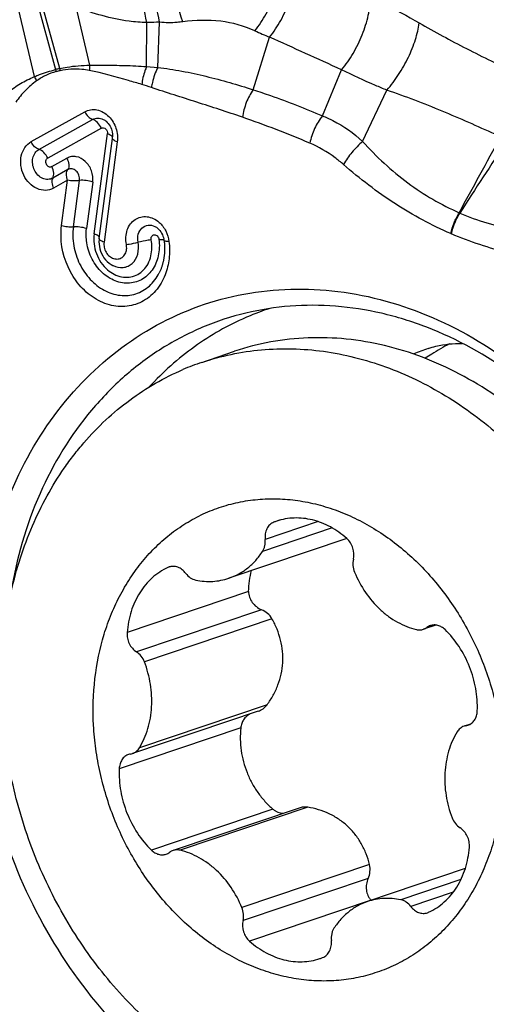
# Model space of a CAD drawing. Units: millimetres. Extents: x 0 to 841, y 0 to 594.
# Drawn here: x 166 to 169, y 191 to 198 of the extents above; entities that cross this region are included whole.
import ezdxf

# ---------------------------------------------------------------- set-up
doc = ezdxf.new("R2010")
doc.units = ezdxf.units.MM
doc.header["$LTSCALE"] = 46.255
doc.layers.add('607087453-000_CL', color=7, linetype='CONTINUOUS')
doc.layers.add('RS0834_M4X10_8_CL', color=7, linetype='CONTINUOUS')

msp = doc.modelspace()

# ---------------------------------------------------------------- linework, layer by layer
at = {"layer": '607087453-000_CL', "color": 9, "linetype": 'CONTINUOUS'}
for p, q in [((165.7982, 198.4998), (165.9659, 197.8815)), ((165.9964, 197.8892), (165.8331, 198.4877)), ((165.8111, 197.8297), (165.6722, 198.4249)), ((166.2169, 197.9136), (166.1168, 198.3428)), ((166.633, 197.9031), (166.6341, 198.2264)), ((166.7146, 197.897), (166.7292, 198.2285)), ((167.4144, 197.7336), (167.5355, 198.1194)), ((166.6331, 197.9032), (166.7146, 197.8971)), ((167.9217, 197.5421), (168.0629, 197.8802)), ((168.2164, 197.3544), (168.395, 197.7305)), ((165.7871, 197.3527), (166.1796, 197.5724)), ((165.8443, 197.2959), (166.2373, 197.5159)), ((166.3019, 197.4522), (165.9089, 197.2321)), ((166.2485, 196.676), (166.3459, 197.4114)), ((166.4188, 197.351), (166.3214, 196.6161)), ((165.9392, 197.1693), (166.05, 197.2313)), ((166.0563, 197.1479), (165.9455, 197.0858)), ((166.0544, 197.0695), (165.9506, 197.0114)), ((166.0106, 196.7384), (166.0544, 197.0695)), ((166.0966, 196.7277), (166.1418, 197.0687)), ((166.2387, 197.0566), (166.1935, 196.7156)), ((168.9238, 196.8315), (168.9288, 196.8291)), ((168.8636, 196.6783), (168.868, 196.6764))]:
    msp.add_line(p, q, dxfattribs=at)
at = {"layer": '607087453-000_CL', "color": 7, "linetype": 'CONTINUOUS'}
for p, q in [((166.3161, 197.5159), (166.3166, 197.5157)), ((166.2861, 196.6415), (166.3836, 197.3768)), ((166.2861, 196.6415), (166.2855, 196.6364)), ((166.7618, 196.6258), (166.7632, 196.614)), ((166.7632, 196.614), (166.7635, 196.6103)), ((166.3868, 196.4438), (166.3873, 196.4436)), ((166.7261, 196.3904), (166.7265, 196.3913)), ((168.679, 195.765), (168.6778, 195.7625))]:
    msp.add_line(p, q, dxfattribs=at)
for points in [[(166.2855, 196.6364), (166.2845, 196.6187), (166.2851, 196.6009)], [(166.7635, 196.6103), (166.7638, 196.6073), (166.7639, 196.6056), (166.7641, 196.6033), (166.7643, 196.6007), (166.7644, 196.598), (166.7646, 196.5953), (166.7648, 196.5924), (166.7649, 196.5894), (166.765, 196.5863), (166.7652, 196.5832), (166.7652, 196.58), (166.7653, 196.5766), (166.7653, 196.5731), (166.7654, 196.5696), (166.7654, 196.5659), (166.7653, 196.5622), (166.7653, 196.5583), (166.7652, 196.5545), (166.7651, 196.5505), (166.7649, 196.5466), (166.7647, 196.5426), (166.7645, 196.5386), (166.7642, 196.5345), (166.7639, 196.5305), (166.7635, 196.5263), (166.7631, 196.5222), (166.7626, 196.518), (166.7621, 196.5138), (166.7616, 196.5096), (166.761, 196.5053), (166.7604, 196.501), (166.7597, 196.4967), (166.7589, 196.4923), (166.7582, 196.488), (166.7573, 196.4836), (166.7564, 196.4792), (166.7555, 196.4748), (166.7545, 196.4703), (166.7534, 196.4659), (166.7523, 196.4614), (166.7511, 196.4569), (166.7498, 196.4524), (166.7485, 196.4479), (166.7471, 196.4433), (166.7457, 196.4388), (166.7442, 196.4342), (166.7426, 196.4296), (166.7409, 196.425), (166.7392, 196.4203), (166.7373, 196.4156), (166.7354, 196.4109), (166.7334, 196.4061), (166.7313, 196.4013), (166.729, 196.3965), (166.7265, 196.3913)], [(166.2851, 196.6009), (166.2872, 196.5831), (166.291, 196.5656), (166.2963, 196.5484), (166.3032, 196.5317), (166.3115, 196.5157), (166.3212, 196.5006), (166.3323, 196.4865), (166.3446, 196.4736), (166.3581, 196.462), (166.3727, 196.4517), (166.3868, 196.4438)]]:
    msp.add_lwpolyline(points, dxfattribs=at)
at = {"layer": '607087453-000_CL', "color": 9, "linetype": 'CONTINUOUS'}
for centre, radius, start, end in [((145.7849, 193.7272), 21.4226, 12.12951, 13.51035), ((168.723, 201.0144), 3.129, 245.53383, 247.69787), ((166.6648, 197.8568), 0.4516, 172.77804, 177.73545), ((166.1515, 197.2095), 0.6972, 102.84763, 105.43278), ((166.3849, 197.9846), 0.4312, 193.82228, 195.93595), ((166.1349, 197.2325), 0.6547, 101.89233, 104.56416), ((166.4188, 197.9788), 0.432, 191.97807, 194.15462), ((166.1904, 198.0048), 0.4178, 204.78662, 209.61712), ((165.7953, 195.1378), 2.754, 71.50649, 73.04866), ((165.0248, 190.7928), 7.1245, 66.81759, 71.07273), ((118.2794, 224.8754), 57.8906, 331.024802, 331.651228), ((212.2617, 168.9601), 51.521, 146.55269, 147.25333), ((169.208, 194.3251), 1.5943, 108.64166, 112.76675)]:
    msp.add_arc(centre, radius, start, end, dxfattribs=at)
at = {"layer": '607087453-000_CL', "color": 7, "linetype": 'CONTINUOUS'}
for centre, radius, start, end in [((166.2612, 197.3929), 0.1233, 352.49206, 355.35279), ((166.2542, 197.3935), 0.1304, 355.34487, 357.58403), ((166.6136, 196.6073), 0.1495, 8.72607, 11.72213), ((166.6185, 196.6081), 0.1445, 7.04096, 8.72063), ((168.172, 194.2053), 2.0266, 108.27505, 113.23717), ((168.1736, 194.2015), 2.0308, 113.2366, 113.57361), ((169.596, 194.424), 1.6249, 117.19143, 122.4894), ((169.6074, 194.4056), 1.6465, 122.4836, 124.43877)]:
    msp.add_arc(centre, radius, start, end, dxfattribs=at)
at = {"layer": '607087453-000_CL', "color": 9, "linetype": 'CONTINUOUS'}
for points, knots in [([(166.6341, 198.2264), (166.6197, 198.3096), (166.5854, 198.4703), (166.5421, 198.6288), (166.5173, 198.7046)], [0, 0, 0, 0, 0.514154, 1, 1, 1, 1]), ([(166.8996, 198.2318), (166.8685, 198.3222), (166.8094, 198.5008), (166.753, 198.6802), (166.7265, 198.7688)], [0, 0, 0, 0, 0.508166, 1, 1, 1, 1]), ([(167.427, 198.1663), (167.4583, 198.2049), (167.5149, 198.29), (167.5789, 198.4283), (167.6202, 198.5705), (167.6309, 198.6663), (167.6303, 198.7116)], [0, 0, 0, 0, 0.251905, 0.515107, 0.770411, 1, 1, 1, 1]), ([(167.5355, 198.1195), (167.5664, 198.1579), (167.6219, 198.2428), (167.684, 198.3812), (167.723, 198.5237), (167.732, 198.6197), (167.7306, 198.6651)], [0, 0, 0, 0, 0.250905, 0.513354, 0.768816, 1, 1, 1, 1]), ([(168.0629, 197.8802), (168.0944, 197.9175), (168.1515, 198), (168.2172, 198.1347), (168.2609, 198.2739), (168.2737, 198.3683), (168.2744, 198.4132)], [0, 0, 0, 0, 0.251181, 0.513585, 0.768896, 1, 1, 1, 1]), ([(168.2744, 198.4132), (168.3053, 198.3985), (168.4262, 198.3392), (168.5443, 198.2743), (168.6311, 198.2239)], [0, 0, 0, 0, 0.253971, 1, 1, 1, 1]), ([(166.6341, 198.2264), (166.5908, 198.2276), (166.4139, 198.2421), (166.2405, 198.2913), (166.1168, 198.3428)], [0, 0, 0, 0, 0.244441, 1, 1, 1, 1]), ([(166.7292, 198.2285), (166.7212, 198.2284), (166.6895, 198.2278), (166.6578, 198.2271), (166.6341, 198.2264)], [0, 0, 0, 0, 0.252509, 1, 1, 1, 1]), ([(166.8996, 198.2319), (166.8857, 198.23), (166.8291, 198.224), (166.7718, 198.2241), (166.7293, 198.2286)], [0, 0, 0, 0, 0.24722, 1, 1, 1, 1]), ([(167.427, 198.1663), (167.3482, 198.2021), (167.1721, 198.2494), (166.9912, 198.2436), (166.8996, 198.2318)], [0, 0, 0, 0, 0.483669, 1, 1, 1, 1]), ([(168.395, 197.7305), (168.4261, 197.7664), (168.4839, 197.844), (168.5542, 197.969), (168.6055, 198.0964), (168.6261, 198.1827), (168.6311, 198.2239)], [0, 0, 0, 0, 0.257781, 0.522225, 0.775145, 1, 1, 1, 1]), ([(168.6311, 198.2239), (168.7452, 198.1577), (168.9806, 198.0319), (169.2201, 197.9142), (169.3419, 197.8563)], [0, 0, 0, 0, 0.49432, 1, 1, 1, 1]), ([(168.0628, 197.8801), (167.9749, 197.9199), (167.7992, 198), (167.6233, 198.0795), (167.5354, 198.1193)], [0, 0, 0, 0, 0.499993, 1, 1, 1, 1]), ([(165.9962, 197.8892), (166.0141, 197.8931), (166.0593, 197.9021), (166.133, 197.9105), (166.1888, 197.9134), (166.2169, 197.9136)], [0, 0, 0, 0, 0.247401, 0.621086, 1, 1, 1, 1]), ([(166.2169, 197.9137), (166.2506, 197.9135), (166.3362, 197.9137), (166.475, 197.9126), (166.58, 197.9079), (166.6331, 197.9032)], [0, 0, 0, 0, 0.243427, 0.616217, 1, 1, 1, 1]), ([(165.8111, 197.8297), (165.8236, 197.8349), (165.8744, 197.8548), (165.9266, 197.8708), (165.9662, 197.8816)], [0, 0, 0, 0, 0.248136, 1, 1, 1, 1]), ([(165.9702, 197.8662), (165.9447, 197.8596), (165.8946, 197.8411), (165.849, 197.8136), (165.8272, 197.7983)], [0, 0, 0, 0, 0.498142, 1, 1, 1, 1]), ([(166.2136, 197.8747), (166.1957, 197.8782), (166.1249, 197.8885), (166.0521, 197.8842), (166, 197.8732)], [0, 0, 0, 0, 0.254905, 1, 1, 1, 1]), ([(166.5982, 197.7722), (166.5662, 197.7819), (166.4391, 197.8201), (166.3109, 197.8553), (166.2136, 197.8747)], [0, 0, 0, 0, 0.252414, 1, 1, 1, 1]), ([(166.633, 197.9031), (166.6286, 197.8926), (166.6126, 197.8503), (166.6022, 197.8058), (166.5982, 197.7722)], [0, 0, 0, 0, 0.251203, 1, 1, 1, 1]), ([(166.7146, 197.897), (166.6974, 197.8621), (166.6801, 197.8129), (166.6706, 197.7622), (166.6689, 197.7496)], [0, 0, 0, 0, 0.753894, 1, 1, 1, 1]), ([(166.7146, 197.897), (166.7744, 197.8904), (166.8931, 197.8718), (167.1276, 197.8209), (167.3006, 197.7709), (167.4144, 197.7336)], [0, 0, 0, 0, 0.25065, 0.500569, 1, 1, 1, 1]), ([(168.395, 197.7305), (168.3669, 197.7416), (168.2546, 197.7879), (168.1446, 197.8397), (168.0629, 197.8802)], [0, 0, 0, 0, 0.248999, 1, 1, 1, 1]), ([(165.6197, 197.7142), (165.6471, 197.7386), (165.7089, 197.7815), (165.7761, 197.8149), (165.8111, 197.8296)], [0, 0, 0, 0, 0.491079, 1, 1, 1, 1]), ([(165.8272, 197.7983), (165.7978, 197.7778), (165.742, 197.7304), (165.6965, 197.6733), (165.6756, 197.643)], [0, 0, 0, 0, 0.493321, 1, 1, 1, 1]), ([(167.3357, 197.5321), (167.2246, 197.5701), (167.0024, 197.6428), (166.7792, 197.7127), (166.6688, 197.7496)], [0, 0, 0, 0, 0.502132, 1, 1, 1, 1]), ([(167.4144, 197.7336), (167.3938, 197.7044), (167.3603, 197.6392), (167.3411, 197.5686), (167.3357, 197.5321)], [0, 0, 0, 0, 0.492534, 1, 1, 1, 1]), ([(167.4145, 197.7336), (167.4573, 197.7198), (167.5641, 197.684), (167.7334, 197.6206), (167.8591, 197.5692), (167.9217, 197.5421)], [0, 0, 0, 0, 0.248933, 0.622715, 1, 1, 1, 1]), ([(169.1872, 197.4065), (169.0594, 197.4657), (168.7981, 197.5807), (168.5317, 197.6838), (168.395, 197.7305)], [0, 0, 0, 0, 0.49373, 1, 1, 1, 1]), ([(166.1796, 197.5724), (166.193, 197.5797), (166.2228, 197.5902), (166.2883, 197.5879), (166.3335, 197.5603), (166.357, 197.5364)], [0, 0, 0, 0, 0.237285, 0.479483, 1, 1, 1, 1]), ([(166.1799, 197.5726), (166.1864, 197.5592), (166.202, 197.5363), (166.2253, 197.5195), (166.2373, 197.5159)], [0, 0, 0, 0, 0.544173, 1, 1, 1, 1]), ([(166.2373, 197.5159), (166.2489, 197.5223), (166.2764, 197.5294), (166.3037, 197.5221), (166.3161, 197.5159)], [0, 0, 0, 0, 0.487938, 1, 1, 1, 1]), ([(166.3019, 197.4522), (166.2946, 197.4673), (166.277, 197.493), (166.2508, 197.512), (166.2373, 197.5159)], [0, 0, 0, 0, 0.544182, 1, 1, 1, 1]), ([(166.357, 197.5364), (166.3804, 197.5126), (166.416, 197.453), (166.4228, 197.3842), (166.4188, 197.351)], [0, 0, 0, 0, 0.500146, 1, 1, 1, 1]), ([(167.9217, 197.5421), (167.8992, 197.5133), (167.8614, 197.449), (167.8372, 197.3786), (167.8294, 197.3421)], [0, 0, 0, 0, 0.494678, 1, 1, 1, 1]), ([(167.9217, 197.5421), (167.948, 197.5318), (168.0548, 197.4841), (168.1516, 197.415), (168.2164, 197.3544)], [0, 0, 0, 0, 0.241531, 1, 1, 1, 1]), ([(166.3019, 197.4522), (166.3067, 197.4545), (166.3185, 197.4558), (166.3352, 197.4479), (166.3444, 197.4308), (166.3466, 197.4178), (166.3459, 197.4114)], [0, 0, 0, 0, 0.222986, 0.463411, 0.730585, 1, 1, 1, 1]), ([(166.3459, 197.4114), (166.3548, 197.4085), (166.3687, 197.403), (166.3821, 197.3936), (166.3846, 197.3883)], [0, 0, 0, 0, 0.612143, 1, 1, 1, 1]), ([(165.9506, 197.0114), (165.933, 197.0018), (165.8916, 196.9903), (165.8272, 197.0047), (165.7708, 197.0453), (165.7295, 197.1053), (165.7085, 197.1762), (165.7108, 197.2484), (165.7364, 197.312), (165.7692, 197.3423), (165.7871, 197.3527)], [0, 0, 0, 0, 0.111962, 0.228946, 0.355456, 0.490192, 0.62755, 0.760692, 0.884843, 1, 1, 1, 1]), ([(165.8443, 197.2959), (165.8324, 197.2994), (165.8091, 197.3162), (165.7934, 197.3391), (165.7869, 197.3526)], [0, 0, 0, 0, 0.45582, 1, 1, 1, 1]), ([(166.4189, 197.3515), (166.4137, 197.3531), (166.4043, 197.3567), (166.3916, 197.3633), (166.3829, 197.3717), (166.3836, 197.3768)], [0, 0, 0, 0, 0.362632, 0.654282, 1, 1, 1, 1]), ([(168.0761, 197.1855), (168.0564, 197.2027), (167.9804, 197.2639), (167.8951, 197.3139), (167.8294, 197.3421)], [0, 0, 0, 0, 0.267455, 1, 1, 1, 1]), ([(168.2164, 197.3544), (168.1883, 197.3299), (168.1372, 197.2768), (168.0941, 197.2169), (168.0761, 197.1855)], [0, 0, 0, 0, 0.507085, 1, 1, 1, 1]), ([(168.2164, 197.3544), (168.317, 197.2427), (168.535, 197.0408), (168.7915, 196.8898), (168.9238, 196.8314)], [0, 0, 0, 0, 0.509775, 1, 1, 1, 1]), ([(165.9455, 197.0858), (165.9347, 197.0798), (165.9092, 197.0728), (165.8694, 197.0808), (165.8348, 197.1062), (165.8093, 197.1432), (165.7962, 197.1869), (165.7974, 197.2315), (165.8131, 197.2708), (165.8332, 197.2896), (165.8444, 197.2959)], [0, 0, 0, 0, 0.11188, 0.228149, 0.354954, 0.489898, 0.627224, 0.760633, 0.884898, 1, 1, 1, 1]), ([(165.9089, 197.2321), (165.9016, 197.2472), (165.884, 197.273), (165.8578, 197.2919), (165.8443, 197.2959)], [0, 0, 0, 0, 0.54418, 1, 1, 1, 1]), ([(165.9392, 197.1693), (165.9359, 197.1675), (165.9283, 197.1654), (165.912, 197.1686), (165.8996, 197.1827), (165.8946, 197.1996), (165.8947, 197.213), (165.8995, 197.2247), (165.9056, 197.2302), (165.9089, 197.2321)], [0, 0, 0, 0, 0.112241, 0.229441, 0.48804, 0.626138, 0.760013, 0.884613, 1, 1, 1, 1]), ([(166.2387, 197.0566), (166.2423, 197.084), (166.2354, 197.1412), (166.1909, 197.2108), (166.1315, 197.2444), (166.0824, 197.2448), (166.06, 197.2369), (166.05, 197.2313)], [0, 0, 0, 0, 0.267268, 0.533348, 0.775621, 0.888862, 1, 1, 1, 1]), ([(166.05, 197.2313), (166.057, 197.2168), (166.0658, 197.1893), (166.0628, 197.1586), (166.0563, 197.1479)], [0, 0, 0, 0, 0.562431, 1, 1, 1, 1]), ([(168.8636, 196.6783), (168.7226, 196.7386), (168.4456, 196.8887), (168.1966, 197.0805), (168.0761, 197.1855)], [0, 0, 0, 0, 0.48952, 1, 1, 1, 1]), ([(165.9455, 197.0858), (165.952, 197.0966), (165.955, 197.1272), (165.9462, 197.1548), (165.9392, 197.1693)], [0, 0, 0, 0, 0.437602, 1, 1, 1, 1]), ([(166.0544, 197.0695), (166.0515, 197.0765), (166.0434, 197.1016), (166.0451, 197.1324), (166.0563, 197.1479)], [0, 0, 0, 0, 0.283683, 1, 1, 1, 1]), ([(166.1418, 197.0687), (166.1434, 197.0811), (166.1403, 197.107), (166.1202, 197.1387), (166.0888, 197.1565), (166.0653, 197.1529), (166.0563, 197.1479)], [0, 0, 0, 0, 0.268041, 0.535232, 0.778367, 1, 1, 1, 1]), ([(165.9455, 197.0858), (165.9398, 197.0763), (165.937, 197.0491), (165.9449, 197.0246), (165.9511, 197.0117)], [0, 0, 0, 0, 0.437627, 1, 1, 1, 1]), ([(166.1418, 197.0687), (166.1275, 197.0653), (166.098, 197.063), (166.0686, 197.066), (166.0544, 197.0695)], [0, 0, 0, 0, 0.501728, 1, 1, 1, 1]), ([(166.2387, 197.0566), (166.223, 197.0617), (166.1908, 197.0682), (166.158, 197.0699), (166.1418, 197.0687)], [0, 0, 0, 0, 0.503364, 1, 1, 1, 1]), ([(168.8634, 196.6784), (168.8691, 196.7051), (168.8855, 196.7578), (168.9096, 196.8075), (168.9238, 196.8314)], [0, 0, 0, 0, 0.495934, 1, 1, 1, 1]), ([(168.868, 196.6764), (168.8709, 196.6895), (168.885, 196.7427), (168.9076, 196.7935), (168.9288, 196.8292)], [0, 0, 0, 0, 0.244511, 1, 1, 1, 1]), ([(168.9288, 196.8291), (169.0583, 196.7733), (169.2638, 196.7115), (169.5475, 196.6797), (169.6918, 196.6799), (169.7649, 196.6828)], [0, 0, 0, 0, 0.494754, 0.743629, 1, 1, 1, 1]), ([(166.0082, 196.6206), (166.0074, 196.6305), (166.005, 196.6697), (166.0067, 196.7092), (166.0106, 196.7384)], [0, 0, 0, 0, 0.251738, 1, 1, 1, 1]), ([(166.0106, 196.7384), (166.0245, 196.7339), (166.0531, 196.7281), (166.0823, 196.7266), (166.0966, 196.7277)], [0, 0, 0, 0, 0.503354, 1, 1, 1, 1]), ([(166.0966, 196.7277), (166.0906, 196.682), (166.0932, 196.5877), (166.1365, 196.4542), (166.2138, 196.3398), (166.3171, 196.2573), (166.436, 196.2176), (166.5565, 196.2281), (166.6606, 196.2889), (166.7082, 196.3543), (166.7261, 196.3904)], [0, 0, 0, 0, 0.135454, 0.273049, 0.408156, 0.536236, 0.655547, 0.768579, 0.881356, 1, 1, 1, 1]), ([(166.2485, 196.676), (166.2422, 196.628), (166.2545, 196.5281), (166.3107, 196.4441), (166.3471, 196.4128)], [0, 0, 0, 0, 0.502074, 1, 1, 1, 1]), ([(166.2726, 196.6659), (166.2709, 196.6668), (166.2632, 196.6708), (166.255, 196.6739), (166.2485, 196.676)], [0, 0, 0, 0, 0.221973, 1, 1, 1, 1]), ([(166.5708, 196.6145), (166.5672, 196.6337), (166.5678, 196.6722), (166.5946, 196.7217), (166.6439, 196.7458), (166.679, 196.7383), (166.6943, 196.7308)], [0, 0, 0, 0, 0.275895, 0.52638, 0.758594, 1, 1, 1, 1]), ([(169.7199, 196.4711), (169.6477, 196.4774), (169.5032, 196.4935), (169.2149, 196.548), (169.0037, 196.6176), (168.868, 196.6764)], [0, 0, 0, 0, 0.247103, 0.495386, 1, 1, 1, 1]), ([(166.7694, 196.3756), (166.7529, 196.333), (166.7074, 196.2542), (166.6024, 196.17), (166.474, 196.1351), (166.3391, 196.1539), (166.2136, 196.222), (166.074, 196.3666), (166.0174, 196.5185), (166.0082, 196.6206)], [0, 0, 0, 0, 0.122265, 0.237684, 0.350998, 0.468089, 0.59291, 0.725745, 1, 1, 1, 1]), ([(166.283, 196.6585), (166.2823, 196.6591), (166.2791, 196.6619), (166.2755, 196.6642), (166.2726, 196.6659)], [0, 0, 0, 0, 0.220057, 1, 1, 1, 1]), ([(166.2877, 196.652), (166.2874, 196.6525), (166.2863, 196.6549), (166.2845, 196.657), (166.283, 196.6585)], [0, 0, 0, 0, 0.220404, 1, 1, 1, 1]), ([(166.3214, 196.6161), (166.3162, 196.6178), (166.3068, 196.6214), (166.2942, 196.628), (166.2854, 196.6363), (166.2861, 196.6415)], [0, 0, 0, 0, 0.363175, 0.654313, 1, 1, 1, 1]), ([(166.3214, 196.6161), (166.32, 196.6034), (166.3209, 196.5771), (166.3344, 196.5403), (166.3588, 196.511), (166.3904, 196.4933), (166.4246, 196.4899), (166.4564, 196.5021), (166.4791, 196.5288), (166.4855, 196.5517), (166.4868, 196.5637)], [0, 0, 0, 0, 0.134821, 0.272248, 0.405069, 0.528922, 0.643951, 0.756087, 0.872975, 1, 1, 1, 1]), ([(166.3873, 196.4436), (166.4099, 196.4323), (166.4494, 196.424), (166.4983, 196.4376), (166.5413, 196.4664), (166.5758, 196.5289), (166.5762, 196.5861), (166.5708, 196.6145)], [0, 0, 0, 0, 0.240857, 0.35745, 0.475363, 0.724866, 1, 1, 1, 1]), ([(166.4855, 196.5989), (166.4923, 196.5997), (166.5209, 196.6037), (166.5494, 196.6092), (166.5708, 196.6145)], [0, 0, 0, 0, 0.235271, 1, 1, 1, 1]), ([(166.6668, 196.6321), (166.6592, 196.6312), (166.627, 196.6267), (166.595, 196.6205), (166.5708, 196.6145)], [0, 0, 0, 0, 0.235389, 1, 1, 1, 1]), ([(166.6668, 196.6321), (166.6653, 196.6407), (166.6663, 196.6549), (166.6785, 196.6669), (166.6941, 196.6716), (166.716, 196.6625), (166.723, 196.6452), (166.7242, 196.6361)], [0, 0, 0, 0, 0.258995, 0.375862, 0.489318, 0.728486, 1, 1, 1, 1]), ([(166.6715, 196.5586), (166.6718, 196.5647), (166.6726, 196.5893), (166.6702, 196.6139), (166.6668, 196.6321)], [0, 0, 0, 0, 0.247526, 1, 1, 1, 1]), ([(166.7242, 196.6361), (166.7319, 196.6363), (166.7441, 196.6361), (166.7566, 196.635), (166.7609, 196.6332)], [0, 0, 0, 0, 0.622114, 1, 1, 1, 1]), ([(166.7972, 196.6207), (166.7924, 196.6205), (166.7839, 196.6205), (166.7727, 196.6214), (166.7658, 196.6224), (166.762, 196.6246), (166.7618, 196.6258)], [0, 0, 0, 0, 0.397066, 0.70289, 0.90211, 1, 1, 1, 1]), ([(166.7972, 196.6207), (166.8023, 196.5787), (166.8034, 196.4951), (166.7841, 196.4134), (166.7694, 196.3756)], [0, 0, 0, 0, 0.510302, 1, 1, 1, 1]), ([(166.3471, 196.4128), (166.3763, 196.3877), (166.4294, 196.3597), (166.5046, 196.3561), (166.5573, 196.3701), (166.6034, 196.4001), (166.6526, 196.4595), (166.669, 196.5189), (166.6715, 196.5586)], [0, 0, 0, 0, 0.25576, 0.375951, 0.493548, 0.612264, 0.735563, 1, 1, 1, 1])]:
    msp.add_open_spline(points, degree=3, knots=knots, dxfattribs=at)
at = {"layer": '607087453-000_CL', "color": 7, "linetype": 'CONTINUOUS'}
for points, knots in [([(166.3161, 197.5159), (166.3236, 197.5122), (166.3554, 197.4903), (166.3752, 197.453), (166.3814, 197.4237)], [0, 0, 0, 0, 0.217331, 1, 1, 1, 1]), ([(166.3814, 197.4237), (166.382, 197.4207), (166.3842, 197.4089), (166.3848, 197.3969), (166.3845, 197.388)], [0, 0, 0, 0, 0.256174, 1, 1, 1, 1]), ([(166.4855, 196.5989), (166.479, 196.6338), (166.4812, 196.6889), (166.5124, 196.75), (166.547, 196.7837), (166.5902, 196.8026), (166.6377, 196.8049), (166.6848, 196.7909), (166.7127, 196.7721), (166.7255, 196.7608)], [0, 0, 0, 0, 0.270649, 0.396606, 0.515647, 0.631164, 0.74795, 0.870197, 1, 1, 1, 1]), ([(166.7255, 196.7608), (166.7452, 196.7434), (166.7781, 196.6996), (166.7939, 196.6475), (166.7972, 196.6207)], [0, 0, 0, 0, 0.49348, 1, 1, 1, 1]), ([(166.1935, 196.7156), (166.1778, 196.7206), (166.1456, 196.7271), (166.1128, 196.7288), (166.0966, 196.7277)], [0, 0, 0, 0, 0.503363, 1, 1, 1, 1]), ([(166.1929, 196.6267), (166.192, 196.6341), (166.1896, 196.6637), (166.1906, 196.6936), (166.1935, 196.7156)], [0, 0, 0, 0, 0.253743, 1, 1, 1, 1]), ([(166.6943, 196.7307), (166.7018, 196.727), (166.7339, 196.7049), (166.7538, 196.6673), (166.7599, 196.6376)], [0, 0, 0, 0, 0.217206, 1, 1, 1, 1]), ([(166.7242, 196.6361), (166.7292, 196.5959), (166.7263, 196.5158), (166.6815, 196.4086), (166.6003, 196.333), (166.4945, 196.3055), (166.3852, 196.3307), (166.307, 196.3885), (166.2565, 196.4508), (166.2153, 196.5234), (166.1977, 196.5851), (166.1929, 196.6267)], [0, 0, 0, 0, 0.13298, 0.256804, 0.371731, 0.483641, 0.60072, 0.727448, 0.79439, 0.862755, 1, 1, 1, 1]), ([(165.466, 194.2329), (165.5201, 194.4817), (165.6828, 194.9569), (166.0952, 195.567), (166.6467, 196.0146), (167.2997, 196.2631), (168.0049, 196.2935), (168.7101, 196.1069), (169.3679, 195.7216), (169.7409, 195.3576), (169.9088, 195.1536)], [0, 0, 0, 0, 0.131448, 0.256113, 0.375367, 0.492252, 0.610618, 0.733806, 0.863617, 1, 1, 1, 1]), ([(169.8746, 195.1243), (169.7109, 195.3175), (169.3483, 195.6605), (168.8094, 195.9617), (168.3592, 196.1012), (168.022, 196.1539), (167.687, 196.1548), (167.468, 196.1206), (167.3614, 196.0951)], [0, 0, 0, 0, 0.268355, 0.5235, 0.646338, 0.766263, 0.883881, 1, 1, 1, 1]), ([(167.3614, 196.0951), (167.2529, 196.0691), (167.0393, 195.999), (166.7392, 195.8423), (166.4649, 195.6369), (166.1366, 195.2998), (165.8161, 194.772), (165.6793, 194.2922), (165.6387, 194.0423)], [0, 0, 0, 0, 0.117999, 0.236474, 0.356441, 0.478773, 0.7323, 1, 1, 1, 1]), ([(167.3615, 196.0628), (167.2288, 196.0049), (166.9727, 195.8587), (166.7527, 195.6626), (166.6524, 195.5542)], [0, 0, 0, 0, 0.495004, 1, 1, 1, 1]), ([(168.6984, 195.8357), (168.7166, 195.8418), (168.7975, 195.8654), (168.8826, 195.8739), (168.9477, 195.8731)], [0, 0, 0, 0, 0.22773, 1, 1, 1, 1]), ([(169.9414, 195.1133), (170.0703, 194.952), (170.3028, 194.6044), (170.5638, 194.0328), (170.7319, 193.426), (170.8006, 192.8066), (170.7673, 192.1975), (170.6328, 191.6212), (170.4013, 191.0994), (170.0807, 190.652), (169.6822, 190.2969), (169.221, 190.0493), (168.7155, 189.9196), (168.1867, 189.913), (167.6559, 190.0287), (167.1434, 190.261), (166.6682, 190.6), (166.3916, 190.8843), (166.2641, 191.0393)], [0, 0, 0, 0, 0.067576, 0.13613, 0.204819, 0.272772, 0.339206, 0.403519, 0.465388, 0.524841, 0.582295, 0.638528, 0.694553, 0.751426, 0.810034, 0.870943, 0.934327, 1, 1, 1, 1]), ([(166.2641, 191.0393), (165.9037, 191.4772), (165.3864, 192.5205), (165.3475, 193.6883), (165.466, 194.2329)], [0, 0, 0, 0, 0.504329, 1, 1, 1, 1])]:
    msp.add_open_spline(points, degree=3, knots=knots, dxfattribs=at)
at = {"layer": '607087453-000_CL', "color": 9, "linetype": 'CONTINUOUS'}
msp.add_open_spline([(166.4868, 196.5637), (166.4881, 196.5754), (166.4874, 196.5873), (166.4855, 196.5989)], degree=3, dxfattribs=at)
at = {"layer": 'RS0834_M4X10_8_CL', "color": 7, "linetype": 'CONTINUOUS'}
for p, q in [((167.0382, 195.7337), (167.2784, 195.8147)), ((168.1008, 194.4416), (167.2372, 194.1502)), ((168.7538, 193.8067), (168.6628, 193.776)), ((167.4506, 193.1749), (166.53, 192.8643)), ((169.0069, 193.0802), (168.96, 193.0644)), ((167.7512, 192.4645), (166.8272, 192.1528)), ((168.9692, 192.0201), (168.2529, 191.7785)), ((168.2798, 191.7876), (168.2792, 191.7881))]:
    msp.add_line(p, q, dxfattribs=at)
at = {"layer": 'RS0834_M4X10_8_CL', "color": 9, "linetype": 'CONTINUOUS'}
for p, q in [((167.9942, 194.5187), (167.4834, 194.3464)), ((167.8901, 194.5657), (167.5023, 194.4349)), ((167.6077, 194.5752), (167.5663, 194.5612)), ((166.8072, 194.2351), (166.7892, 194.229)), ((167.3812, 194.0529), (166.4906, 193.7525)), ((167.476, 193.9192), (166.5592, 193.61)), ((167.5526, 193.8521), (166.6175, 193.5367)), ((168.7416, 193.8073), (168.6881, 193.7893)), ((167.5161, 193.2218), (166.5811, 192.9064)), ((169.0017, 193.0772), (168.9742, 193.0679)), ((167.3234, 193.0527), (166.4328, 192.7523)), ((167.5599, 192.4561), (166.6693, 192.1557)), ((167.8142, 192.4701), (166.8791, 192.1547)), ((168.2675, 192.0491), (167.3324, 191.7337)), ((168.2575, 191.9483), (167.3407, 191.6391)), ((168.9376, 191.9405), (168.4964, 191.7917)), ((168.8813, 191.8477), (168.5698, 191.7426)), ((168.2792, 191.7881), (167.3886, 191.4877))]:
    msp.add_line(p, q, dxfattribs=at)
at = {"layer": 'RS0834_M4X10_8_CL', "color": 7, "linetype": 'CONTINUOUS'}
for centre, radius, start, end in [((167.6429, 193.941), 1.8919, 108.64229, 113.14455), ((167.729, 194.1475), 0.4445, 108.64047, 111.47439), ((166.8265, 194.1481), 0.0891, 108.64597, 114.811), ((168.9886, 192.9797), 0.0894, 99.26813, 108.62269), ((168.9598, 193.1561), 0.0894, 279.26806, 288.62224), ((166.5303, 192.7726), 0.0894, 99.26806, 108.62224), ((166.5015, 192.949), 0.0894, 279.26813, 288.62269), ((168.6635, 191.7806), 0.0891, 288.64597, 294.811), ((167.7611, 191.7812), 0.4445, 288.64047, 291.47439)]:
    msp.add_arc(centre, radius, start, end, dxfattribs=at)
for points, knots in [([(169.4356, 195.2992), (169.3568, 195.3673), (169.1936, 195.4937), (168.932, 195.6524), (168.66, 195.7759), (168.3811, 195.8624), (168.0994, 195.9107), (167.8187, 195.9199), (167.543, 195.8899), (167.3649, 195.8439), (167.2784, 195.8147)], [0, 0, 0, 0, 0.134682, 0.266249, 0.394654, 0.520028, 0.642686, 0.763118, 0.88197, 1, 1, 1, 1]), ([(167.0382, 195.7337), (167.1087, 195.7575), (167.253, 195.7968), (167.4756, 195.8301), (167.7025, 195.8374), (167.9317, 195.8187), (168.1609, 195.7743), (168.3881, 195.7044), (168.6111, 195.6099), (168.8279, 195.4916), (169.0366, 195.3507), (169.3033, 195.1326), (169.6054, 194.8101), (169.8533, 194.4379), (170.0169, 194.1153), (170.1211, 193.8622), (170.2053, 193.6014), (170.2686, 193.3355), (170.3107, 193.0667), (170.3375, 192.7102), (170.3173, 192.271), (170.2237, 191.8478), (170.106, 191.5326), (169.9986, 191.312), (169.8927, 191.1405), (169.799, 191.0124), (169.7005, 190.8917), (169.5671, 190.7526), (169.3912, 190.6061), (169.2019, 190.4821), (169.0675, 190.415), (168.9989, 190.3857)], [0, 0, 0, 0, 0.027939, 0.056008, 0.084331, 0.113017, 0.142161, 0.171836, 0.202092, 0.232954, 0.264427, 0.296491, 0.362158, 0.429508, 0.463623, 0.497878, 0.532169, 0.566389, 0.600433, 0.634202, 0.700498, 0.764742, 0.796011, 0.82667, 0.856727, 0.871545, 0.886228, 0.91521, 0.943764, 0.971989, 1, 1, 1, 1]), ([(168.8601, 190.3327), (168.7896, 190.3089), (168.6452, 190.2696), (168.4226, 190.2363), (168.1957, 190.229), (167.9665, 190.2477), (167.7373, 190.2922), (167.5101, 190.362), (167.2871, 190.4565), (167.0703, 190.5748), (166.8617, 190.7158), (166.5949, 190.9338), (166.2928, 191.2563), (166.0449, 191.6285), (165.8813, 191.9511), (165.7771, 192.2042), (165.6929, 192.465), (165.6296, 192.7309), (165.5875, 192.9997), (165.5607, 193.3562), (165.5809, 193.7954), (165.6746, 194.2186), (165.7922, 194.5338), (165.8996, 194.7544), (166.0055, 194.9259), (166.0992, 195.054), (166.1977, 195.1748), (166.3312, 195.3138), (166.507, 195.4603), (166.6963, 195.5843), (166.8307, 195.6514), (166.8993, 195.6807)], [0, 0, 0, 0, 0.027939, 0.056008, 0.084331, 0.113017, 0.142161, 0.171836, 0.202092, 0.232954, 0.264427, 0.296491, 0.362158, 0.429508, 0.463623, 0.497878, 0.532169, 0.566389, 0.600433, 0.634202, 0.700498, 0.764742, 0.796011, 0.82667, 0.856727, 0.871545, 0.886228, 0.91521, 0.943764, 0.971989, 1, 1, 1, 1]), ([(167.082, 194.6365), (167.1261, 194.6553), (167.2167, 194.6878), (167.3578, 194.7197), (167.5026, 194.7347), (167.6497, 194.7326), (167.7976, 194.7134), (167.945, 194.6774), (168.0904, 194.6248), (168.2324, 194.5563), (168.3696, 194.4724), (168.546, 194.3403), (168.7472, 194.1408), (168.948, 193.8594), (169.0771, 193.5969), (169.1549, 193.3751), (169.1998, 193.2045), (169.2308, 193.0316), (169.253, 192.8016), (169.2453, 192.5173), (169.1893, 192.2426), (169.1162, 192.0377), (169.0487, 191.8941), (168.9686, 191.7609), (168.8766, 191.6391), (168.7736, 191.5301), (168.6607, 191.435), (168.5389, 191.3545), (168.4523, 191.3112), (168.4081, 191.2923)], [0, 0, 0, 0, 0.027987, 0.056022, 0.084238, 0.112761, 0.141698, 0.171138, 0.201148, 0.231769, 0.263014, 0.294877, 0.360243, 0.42746, 0.495814, 0.530183, 0.564513, 0.598693, 0.632619, 0.699264, 0.76386, 0.795296, 0.826106, 0.856299, 0.885907, 0.914989, 0.943627, 0.971924, 1, 1, 1, 1]), ([(168.4081, 191.2923), (168.364, 191.2734), (168.2734, 191.241), (168.1323, 191.209), (167.9875, 191.194), (167.8404, 191.1961), (167.6925, 191.2153), (167.5451, 191.2514), (167.3997, 191.3039), (167.2577, 191.3725), (167.1205, 191.4563), (166.9441, 191.5885), (166.7429, 191.7879), (166.5421, 192.0694), (166.413, 192.3319), (166.3352, 192.5536), (166.2903, 192.7242), (166.2593, 192.8972), (166.2371, 193.1272), (166.2448, 193.4114), (166.3007, 193.6861), (166.3738, 193.8911), (166.4414, 194.0346), (166.5215, 194.1679), (166.6135, 194.2896), (166.7164, 194.3986), (166.8294, 194.4938), (166.9512, 194.5742), (167.0378, 194.6176), (167.082, 194.6365)], [0, 0, 0, 0, 0.027987, 0.056022, 0.084238, 0.112761, 0.141698, 0.171138, 0.201148, 0.231769, 0.263014, 0.294877, 0.360243, 0.42746, 0.495814, 0.530183, 0.564513, 0.598693, 0.632619, 0.699264, 0.76386, 0.795296, 0.826106, 0.856299, 0.885907, 0.914989, 0.943627, 0.971924, 1, 1, 1, 1]), ([(168.1014, 194.4411), (168.0828, 194.4576), (168.0441, 194.4885), (167.9819, 194.5273), (167.9171, 194.5575), (167.8505, 194.5789), (167.7832, 194.591), (167.7161, 194.5936), (167.6502, 194.5866), (167.6076, 194.5757), (167.5869, 194.5687)], [0, 0, 0, 0, 0.134857, 0.266569, 0.395069, 0.520474, 0.643097, 0.763432, 0.882139, 1, 1, 1, 1]), ([(167.5663, 194.5612), (167.5609, 194.5591), (167.5504, 194.5537), (167.5364, 194.5428), (167.5244, 194.5291), (167.5112, 194.5075), (167.5012, 194.4756), (167.5008, 194.4485), (167.5023, 194.4349)], [0, 0, 0, 0, 0.114346, 0.230443, 0.349445, 0.472146, 0.728976, 1, 1, 1, 1]), ([(168.1494, 194.2897), (168.1558, 194.3162), (168.1525, 194.3739), (168.1219, 194.4228), (168.1014, 194.4411)], [0, 0, 0, 0, 0.498819, 1, 1, 1, 1]), ([(167.4834, 194.3464), (167.4874, 194.3525), (167.4942, 194.3658), (167.5031, 194.3953), (167.504, 194.4192), (167.5023, 194.4349)], [0, 0, 0, 0, 0.237782, 0.484633, 1, 1, 1, 1]), ([(167.2372, 194.1502), (167.2619, 194.1586), (167.3102, 194.1798), (167.3765, 194.224), (167.4353, 194.2798), (167.4684, 194.3233), (167.4834, 194.3464)], [0, 0, 0, 0, 0.244176, 0.49084, 0.742207, 1, 1, 1, 1]), ([(166.7892, 194.229), (166.7684, 194.2194), (166.7281, 194.1969), (166.673, 194.1541), (166.6238, 194.1028), (166.5813, 194.0439), (166.5461, 193.9783), (166.5092, 193.8823), (166.4947, 193.8049), (166.4906, 193.7525)], [0, 0, 0, 0, 0.116352, 0.234199, 0.354275, 0.477138, 0.603146, 0.73244, 1, 1, 1, 1]), ([(166.9202, 194.1861), (166.9126, 194.1961), (166.8954, 194.2139), (166.869, 194.2291), (166.8467, 194.2357), (166.8301, 194.2377), (166.8137, 194.2368), (166.8031, 194.2343), (166.7981, 194.2326)], [0, 0, 0, 0, 0.270157, 0.525681, 0.648144, 0.767412, 0.88433, 1, 1, 1, 1]), ([(168.1494, 194.2897), (168.1457, 194.2744), (168.1437, 194.2417), (168.1515, 194.2101), (168.1577, 194.195)], [0, 0, 0, 0, 0.491396, 1, 1, 1, 1]), ([(166.9202, 194.1861), (166.9296, 194.1738), (166.9464, 194.1574), (166.9728, 194.1429), (166.9867, 194.1385), (166.9937, 194.137)], [0, 0, 0, 0, 0.516868, 0.762972, 1, 1, 1, 1]), ([(166.9937, 194.137), (167.0142, 194.1328), (167.0555, 194.1268), (167.1176, 194.126), (167.1786, 194.1334), (167.218, 194.1438), (167.2372, 194.1502)], [0, 0, 0, 0, 0.255001, 0.505813, 0.753671, 1, 1, 1, 1]), ([(167.3812, 194.0529), (167.3815, 194.0791), (167.3855, 194.1309), (167.3964, 194.1817), (167.4035, 194.2064)], [0, 0, 0, 0, 0.504487, 1, 1, 1, 1]), ([(168.1577, 194.195), (168.179, 194.1429), (168.2319, 194.0441), (168.322, 193.9383), (168.4048, 193.8698), (168.4705, 193.8276), (168.5393, 193.795), (168.587, 193.7798), (168.6109, 193.7741)], [0, 0, 0, 0, 0.263695, 0.52028, 0.644821, 0.766314, 0.884669, 1, 1, 1, 1]), ([(167.3812, 194.0529), (167.3811, 194.046), (167.3821, 194.032), (167.389, 194.0043), (167.4061, 193.9718), (167.4369, 193.9401), (167.4625, 193.925), (167.476, 193.9192)], [0, 0, 0, 0, 0.120167, 0.242422, 0.491619, 0.745409, 1, 1, 1, 1]), ([(167.5526, 193.8521), (167.5441, 193.867), (167.5217, 193.8941), (167.4919, 193.9125), (167.476, 193.9192)], [0, 0, 0, 0, 0.498401, 1, 1, 1, 1]), ([(167.5161, 193.2218), (167.5328, 193.2441), (167.5631, 193.2908), (167.5983, 193.3666), (167.622, 193.4468), (167.6333, 193.5297), (167.6316, 193.6135), (167.6173, 193.6964), (167.5911, 193.7767), (167.5664, 193.8275), (167.5526, 193.8521)], [0, 0, 0, 0, 0.124499, 0.248954, 0.373383, 0.497868, 0.622569, 0.747699, 0.873464, 1, 1, 1, 1]), ([(168.6628, 193.776), (168.6674, 193.7775), (168.6762, 193.7813), (168.6843, 193.7864), (168.6881, 193.7893)], [0, 0, 0, 0, 0.497876, 1, 1, 1, 1]), ([(168.7134, 193.8027), (168.7089, 193.8011), (168.7001, 193.7973), (168.692, 193.7922), (168.6881, 193.7893)], [0, 0, 0, 0, 0.497874, 1, 1, 1, 1]), ([(168.8207, 193.773), (168.8132, 193.7803), (168.797, 193.7929), (168.7694, 193.8049), (168.7408, 193.8088), (168.7221, 193.8056), (168.7134, 193.8027)], [0, 0, 0, 0, 0.267667, 0.522019, 0.764524, 1, 1, 1, 1]), ([(166.4906, 193.7525), (166.4895, 193.7387), (166.4912, 193.7104), (166.5045, 193.6702), (166.5272, 193.6353), (166.548, 193.617), (166.5592, 193.61)], [0, 0, 0, 0, 0.25151, 0.507445, 0.75935, 1, 1, 1, 1]), ([(168.6109, 193.7741), (168.6196, 193.772), (168.6372, 193.7701), (168.6547, 193.7732), (168.6628, 193.776)], [0, 0, 0, 0, 0.50658, 1, 1, 1, 1]), ([(169.0573, 193.1764), (169.0593, 193.2312), (169.0513, 193.3423), (169.0058, 193.5028), (168.9294, 193.6502), (168.8595, 193.7355), (168.8207, 193.773)], [0, 0, 0, 0, 0.249356, 0.502579, 0.754449, 1, 1, 1, 1]), ([(166.6175, 193.5367), (166.6117, 193.5518), (166.596, 193.5798), (166.5722, 193.6017), (166.5592, 193.61)], [0, 0, 0, 0, 0.511987, 1, 1, 1, 1]), ([(166.5811, 192.9064), (166.5941, 192.928), (166.6177, 192.9737), (166.6444, 193.047), (166.6625, 193.1249), (166.6748, 193.2339), (166.6672, 193.3744), (166.6377, 193.4838), (166.6175, 193.5367)], [0, 0, 0, 0, 0.116299, 0.235681, 0.358057, 0.483158, 0.739351, 1, 1, 1, 1]), ([(167.4506, 193.1749), (167.4635, 193.1792), (167.4881, 193.1917), (167.508, 193.2109), (167.5161, 193.2218)], [0, 0, 0, 0, 0.500165, 1, 1, 1, 1]), ([(167.3911, 193.1548), (167.382, 193.1497), (167.3647, 193.1373), (167.3438, 193.1131), (167.3292, 193.0844), (167.3244, 193.0634), (167.3234, 193.0527)], [0, 0, 0, 0, 0.247961, 0.4967, 0.747183, 1, 1, 1, 1]), ([(168.9883, 193.0714), (168.9932, 193.0731), (169.0028, 193.0773), (169.0159, 193.086), (169.0276, 193.097), (169.0411, 193.1145), (169.0532, 193.1411), (169.0569, 193.1644), (169.0573, 193.1764)], [0, 0, 0, 0, 0.116128, 0.233416, 0.352899, 0.475387, 0.730496, 1, 1, 1, 1]), ([(168.96, 193.0644), (168.9548, 193.0627), (168.9447, 193.0582), (168.9309, 193.0487), (168.9188, 193.0367), (168.912, 193.0273), (168.909, 193.0223)], [0, 0, 0, 0, 0.243652, 0.490033, 0.741544, 1, 1, 1, 1]), ([(167.3234, 193.0527), (167.3179, 192.9975), (167.3203, 192.8851), (167.3491, 192.7765), (167.3697, 192.7246)], [0, 0, 0, 0, 0.498573, 1, 1, 1, 1]), ([(168.909, 193.0223), (168.8959, 193.0007), (168.8723, 192.955), (168.8457, 192.8817), (168.8276, 192.8038), (168.8152, 192.6948), (168.8229, 192.5544), (168.8523, 192.445), (168.8726, 192.3921)], [0, 0, 0, 0, 0.116299, 0.235681, 0.358057, 0.483158, 0.739351, 1, 1, 1, 1]), ([(166.5017, 192.8573), (166.4968, 192.8557), (166.4873, 192.8515), (166.4742, 192.8427), (166.4625, 192.8318), (166.4489, 192.8142), (166.4369, 192.7876), (166.4332, 192.7643), (166.4328, 192.7523)], [0, 0, 0, 0, 0.116128, 0.233416, 0.352899, 0.475387, 0.730496, 1, 1, 1, 1]), ([(166.53, 192.8643), (166.5352, 192.8661), (166.5454, 192.8706), (166.5592, 192.8801), (166.5713, 192.8921), (166.578, 192.9014), (166.5811, 192.9064)], [0, 0, 0, 0, 0.243652, 0.490033, 0.741544, 1, 1, 1, 1]), ([(166.4328, 192.7523), (166.4307, 192.6976), (166.4387, 192.5865), (166.4843, 192.426), (166.5607, 192.2785), (166.6306, 192.1933), (166.6693, 192.1557)], [0, 0, 0, 0, 0.249356, 0.502579, 0.754449, 1, 1, 1, 1]), ([(167.3697, 192.7246), (167.38, 192.6987), (167.4036, 192.6481), (167.4477, 192.5772), (167.4996, 192.5125), (167.5392, 192.474), (167.5599, 192.4561)], [0, 0, 0, 0, 0.252021, 0.503003, 0.752452, 1, 1, 1, 1]), ([(167.5599, 192.4561), (167.5653, 192.4515), (167.5768, 192.4432), (167.5957, 192.4339), (167.6159, 192.4279), (167.6298, 192.4261), (167.6368, 192.4258)], [0, 0, 0, 0, 0.252041, 0.502407, 0.75154, 1, 1, 1, 1]), ([(167.8142, 192.4701), (167.8038, 192.4718), (167.7823, 192.4724), (167.7613, 192.4679), (167.7513, 192.4645)], [0, 0, 0, 0, 0.498862, 1, 1, 1, 1]), ([(168.2675, 192.0491), (168.2609, 192.0761), (168.2444, 192.129), (168.2091, 192.204), (168.1634, 192.2726), (168.1078, 192.333), (168.0434, 192.384), (167.9719, 192.4244), (167.8949, 192.4537), (167.8413, 192.4659), (167.8142, 192.4701)], [0, 0, 0, 0, 0.126607, 0.252157, 0.376923, 0.501265, 0.625539, 0.750009, 0.874816, 1, 1, 1, 1]), ([(168.8726, 192.3921), (168.8784, 192.3769), (168.8941, 192.3489), (168.9178, 192.327), (168.9309, 192.3188)], [0, 0, 0, 0, 0.511987, 1, 1, 1, 1]), ([(168.9995, 192.1762), (169.0006, 192.19), (168.9988, 192.2183), (168.9855, 192.2585), (168.9629, 192.2935), (168.9421, 192.3117), (168.9309, 192.3188)], [0, 0, 0, 0, 0.25151, 0.507445, 0.75935, 1, 1, 1, 1]), ([(166.6693, 192.1557), (166.6768, 192.1485), (166.6931, 192.1359), (166.7206, 192.1238), (166.7493, 192.12), (166.768, 192.1231), (166.7767, 192.1261)], [0, 0, 0, 0, 0.267667, 0.522019, 0.764524, 1, 1, 1, 1]), ([(166.7767, 192.1261), (166.7812, 192.1276), (166.79, 192.1314), (166.7981, 192.1365), (166.8019, 192.1394)], [0, 0, 0, 0, 0.497874, 1, 1, 1, 1]), ([(166.8272, 192.1528), (166.8227, 192.1512), (166.8139, 192.1474), (166.8058, 192.1423), (166.8019, 192.1394)], [0, 0, 0, 0, 0.497876, 1, 1, 1, 1]), ([(166.8791, 192.1547), (166.8705, 192.1568), (166.8529, 192.1587), (166.8354, 192.1555), (166.8272, 192.1528)], [0, 0, 0, 0, 0.50658, 1, 1, 1, 1]), ([(167.3324, 191.7337), (167.311, 191.7858), (167.2582, 191.8846), (167.1681, 191.9904), (167.0852, 192.059), (167.0195, 192.1011), (166.9508, 192.1337), (166.9031, 192.1489), (166.8791, 192.1547)], [0, 0, 0, 0, 0.263695, 0.52028, 0.644821, 0.766314, 0.884669, 1, 1, 1, 1]), ([(168.7009, 191.6997), (168.7216, 191.7093), (168.762, 191.7318), (168.8171, 191.7747), (168.8663, 191.8259), (168.9088, 191.8848), (168.944, 191.9504), (168.9809, 192.0464), (168.9954, 192.1239), (168.9995, 192.1762)], [0, 0, 0, 0, 0.116352, 0.234199, 0.354275, 0.477138, 0.603146, 0.73244, 1, 1, 1, 1]), ([(168.2575, 191.9483), (168.2644, 191.9641), (168.2735, 191.9977), (168.2715, 192.0327), (168.2675, 192.0491)], [0, 0, 0, 0, 0.504144, 1, 1, 1, 1]), ([(168.2575, 191.9483), (168.2516, 191.9349), (168.2434, 191.9064), (168.2425, 191.8626), (168.2521, 191.8277), (168.2658, 191.8035), (168.2745, 191.7929), (168.2792, 191.7881)], [0, 0, 0, 0, 0.258014, 0.513026, 0.760892, 0.881663, 1, 1, 1, 1]), ([(168.2529, 191.7785), (168.2281, 191.7702), (168.1799, 191.749), (168.1136, 191.7047), (168.0547, 191.649), (168.0217, 191.6055), (168.0067, 191.5824)], [0, 0, 0, 0, 0.244176, 0.49084, 0.742207, 1, 1, 1, 1]), ([(168.4964, 191.7917), (168.4759, 191.796), (168.4346, 191.8019), (168.3725, 191.8027), (168.3115, 191.7953), (168.272, 191.785), (168.2529, 191.7785)], [0, 0, 0, 0, 0.255001, 0.505813, 0.753671, 1, 1, 1, 1]), ([(168.5698, 191.7426), (168.5605, 191.755), (168.5437, 191.7713), (168.5173, 191.7858), (168.5033, 191.7902), (168.4964, 191.7917)], [0, 0, 0, 0, 0.516868, 0.762972, 1, 1, 1, 1]), ([(167.3407, 191.6391), (167.3444, 191.6544), (167.3464, 191.687), (167.3386, 191.7186), (167.3324, 191.7337)], [0, 0, 0, 0, 0.491396, 1, 1, 1, 1]), ([(168.5698, 191.7426), (168.5774, 191.7326), (168.5946, 191.7149), (168.6211, 191.6996), (168.6433, 191.6931), (168.66, 191.691), (168.6764, 191.6919), (168.6869, 191.6945), (168.692, 191.6962)], [0, 0, 0, 0, 0.270157, 0.525681, 0.648144, 0.767412, 0.88433, 1, 1, 1, 1]), ([(167.3407, 191.6391), (167.3343, 191.6125), (167.3376, 191.5548), (167.3681, 191.5059), (167.3886, 191.4877)], [0, 0, 0, 0, 0.498819, 1, 1, 1, 1]), ([(168.0067, 191.5824), (168.0027, 191.5763), (167.9959, 191.5629), (167.987, 191.5334), (167.9861, 191.5095), (167.9878, 191.4938)], [0, 0, 0, 0, 0.237782, 0.484633, 1, 1, 1, 1]), ([(167.3886, 191.4877), (167.4073, 191.4711), (167.446, 191.4403), (167.5082, 191.4015), (167.573, 191.3712), (167.6395, 191.3498), (167.7069, 191.3378), (167.774, 191.3352), (167.8399, 191.3421), (167.8825, 191.353), (167.9032, 191.36)], [0, 0, 0, 0, 0.134857, 0.266569, 0.395069, 0.520474, 0.643097, 0.763432, 0.882139, 1, 1, 1, 1]), ([(167.9238, 191.3676), (167.9292, 191.3697), (167.9396, 191.375), (167.9536, 191.386), (167.9657, 191.3996), (167.9789, 191.4212), (167.9888, 191.4531), (167.9893, 191.4802), (167.9878, 191.4938)], [0, 0, 0, 0, 0.114346, 0.230443, 0.349445, 0.472146, 0.728976, 1, 1, 1, 1])]:
    msp.add_open_spline(points, degree=3, knots=knots, dxfattribs=at)

doc.saveas('drawing.dxf')
